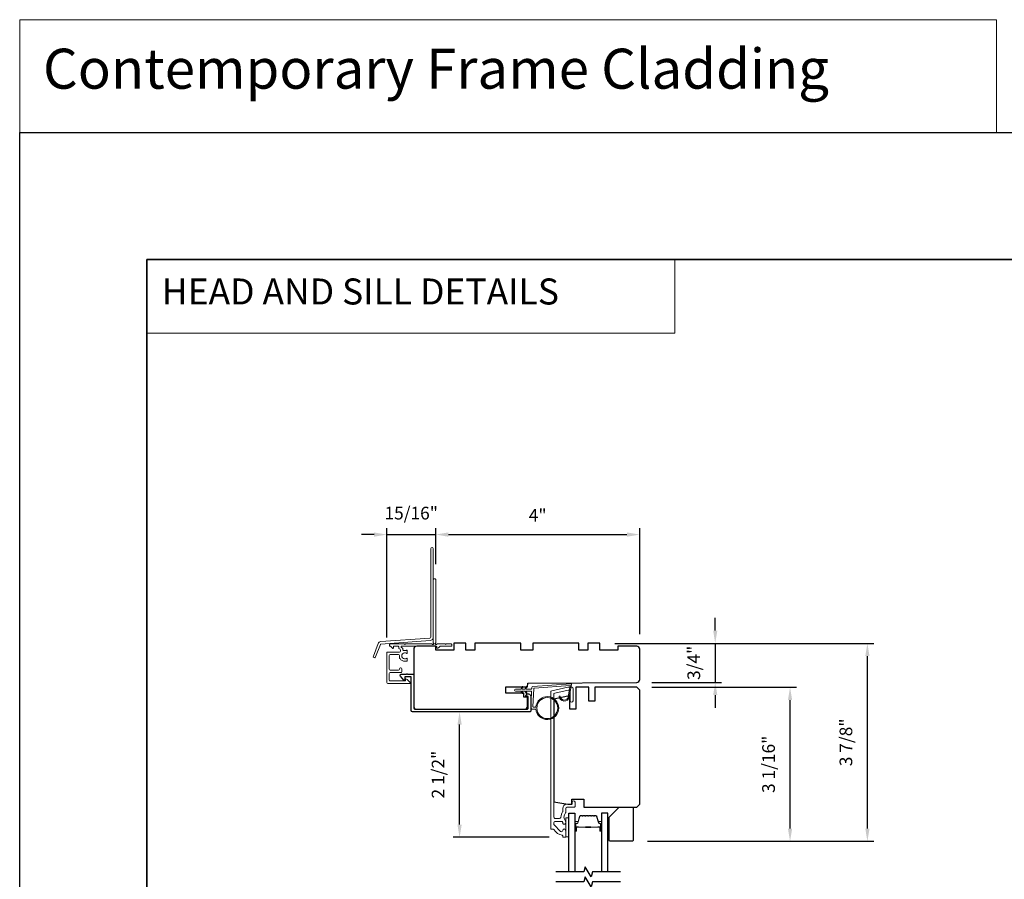
# Model space of a CAD drawing. Extents: x 4842 to 5233, y 97 to 275.
# Drawn here: x 5081 to 5100, y 258 to 275 of the extents above; entities that cross this region are included whole.
import ezdxf

# ---------------------------------------------------------------- set-up
doc = ezdxf.new("R2010")
doc.units = 0
doc.header["$LTSCALE"] = 250
doc.header["$MEASUREMENT"] = 0
doc.header["$PDMODE"] = 3
doc.header["$PDSIZE"] = -2
doc.linetypes.add('HIDDEN', pattern=[0.375, 0.25, -0.125])
doc.layers.get('DEFPOINTS').update_dxf_attribs({"color": 2, "linetype": 'CONTINUOUS'})
for name, color, linetype, lineweight in [('1', 1, 'CONTINUOUS', 13), ('2', 2, 'CONTINUOUS', 25), ('5', 7, 'HIDDEN', 9), ('6', 6, 'CONTINUOUS', 5), ('8', 7, 'CONTINUOUS', 35), ('Butal', 9, 'CONTINUOUS', 15), ('Cladding', 3, 'CONTINUOUS', 15), ('Next Gen Cladding', 142, 'CONTINUOUS', 20), ('Spacer Bar', 1, 'CONTINUOUS', 9), ('Vinyl', 6, 'CONTINUOUS', 15), ('Wood', 7, 'CONTINUOUS', 25)]:
    doc.layers.add(name, color=color, linetype=linetype, lineweight=lineweight)
for name, color, linetype in [('3', 3, 'CONTINUOUS'), ('7', 7, 'CONTINUOUS'), ('Glass', 6, 'CONTINUOUS')]:
    doc.layers.add(name, color=color, linetype=linetype)
doc.styles.add('BOLD', font='txt')
doc.styles.add('ROMANS', font='romans')
doc.dimstyles.new('LWDEC', dxfattribs={"dimscale": 0.075, "dimtxt": 2.5, "dimasz": 2, "dimexe": 1.25, "dimexo": 3, "dimgap": 2, "dimtad": 1, "dimtoh": 1, "dimdec": 4, "dimzin": 11, "dimdsep": 46, "dimlunit": 5, "dimtxsty": 'ROMANS', "dimcen": 0, "dimdle": 1.5, "dimazin": 0, "dimtfac": 1, "dimtdec": 4, "dimtix": 1, "dimtmove": 0, "dimatfit": 3, "dimfxl": 0, "dimfrac": 2, "dimtzin": 0, "dimarcsym": 0})

# ---------------------------------------------------------------- blocks, each defined once
blk = doc.blocks.new('*D321')
at = {"layer": '2', "color": 0, "linetype": 'ByBlock', "lineweight": -2}
for p, q in [((5090.256, 261.144), (5089.054, 261.144)), ((5089.179, 258.923), (5089.179, 260.894)), ((5090.943, 258.673), (5089.054, 258.673))]:
    blk.add_line(p, q, dxfattribs=at)
at = {"layer": '2', "color": 0}
for points in [[(5089.137, 260.894), (5089.221, 260.894), (5089.179, 261.144)], [(5089.137, 258.923), (5089.221, 258.923), (5089.179, 258.673)]]:
    blk.add_solid(points, dxfattribs=at)
at = {"layer": 'DEFPOINTS', "color": 0}
for p in [(5089.179, 261.144), (5090.556, 261.144), (5091.243, 258.673)]:
    blk.add_point(p, dxfattribs=at)
at = {"layer": '2', "color": 0, "insert": (5088.788, 259.908), "char_height": 0.25, "attachment_point": 5, "rotation": 90, "style": 'ROMANS'}
blk.add_mtext('2 1/2"', dxfattribs=at)
blk = doc.blocks.new('*D322')
at = {"layer": '2', "color": 0, "linetype": 'ByBlock', "lineweight": -2}
for p, q in [((5094.211, 262.742), (5094.211, 262.992)), ((5092.237, 262.492), (5094.336, 262.492)), ((5094.211, 262.492), (5094.211, 261.723)), ((5092.966, 261.723), (5094.336, 261.723)), ((5094.211, 261.473), (5094.211, 261.223))]:
    blk.add_line(p, q, dxfattribs=at)
at = {"layer": '2', "color": 0}
for points in [[(5094.17, 262.742), (5094.253, 262.742), (5094.211, 262.492)], [(5094.17, 261.473), (5094.253, 261.473), (5094.211, 261.723)]]:
    blk.add_solid(points, dxfattribs=at)
at = {"layer": 'DEFPOINTS', "color": 0}
for p in [(5091.937, 262.492), (5092.666, 261.723), (5094.211, 261.723)]:
    blk.add_point(p, dxfattribs=at)
at = {"layer": '2', "color": 0, "insert": (5093.821, 262.108), "char_height": 0.25, "attachment_point": 5, "rotation": 90, "style": 'ROMANS'}
blk.add_mtext('3/4"', dxfattribs=at)
blk = doc.blocks.new('*D323')
at = {"layer": '2', "color": 0, "linetype": 'ByBlock', "lineweight": -2}
for p, q in [((5092.965, 261.626), (5095.809, 261.626)), ((5095.684, 258.845), (5095.684, 261.376)), ((5092.877, 258.595), (5095.809, 258.595))]:
    blk.add_line(p, q, dxfattribs=at)
at = {"layer": '2', "color": 0}
for points in [[(5095.642, 261.376), (5095.725, 261.376), (5095.684, 261.626)], [(5095.642, 258.845), (5095.725, 258.845), (5095.684, 258.595)]]:
    blk.add_solid(points, dxfattribs=at)
at = {"layer": 'DEFPOINTS', "color": 0}
for p in [(5092.665, 261.626), (5095.684, 261.626), (5092.577, 258.595)]:
    blk.add_point(p, dxfattribs=at)
at = {"layer": '2', "color": 0, "insert": (5095.293, 260.11), "char_height": 0.25, "attachment_point": 5, "rotation": 90, "style": 'ROMANS'}
blk.add_mtext('3 1/16"', dxfattribs=at)
blk = doc.blocks.new('*D324')
at = {"layer": '2', "color": 0, "linetype": 'ByBlock', "lineweight": -2}
for p, q in [((5092.237, 262.492), (5097.331, 262.492)), ((5097.206, 258.845), (5097.206, 262.242)), ((5092.877, 258.595), (5097.331, 258.595))]:
    blk.add_line(p, q, dxfattribs=at)
at = {"layer": '2', "color": 0}
for points in [[(5097.165, 262.242), (5097.248, 262.242), (5097.206, 262.492)], [(5097.165, 258.845), (5097.248, 258.845), (5097.206, 258.595)]]:
    blk.add_solid(points, dxfattribs=at)
at = {"layer": 'DEFPOINTS', "color": 0}
for p in [(5091.937, 262.492), (5097.206, 262.492), (5092.577, 258.595)]:
    blk.add_point(p, dxfattribs=at)
at = {"layer": '2', "color": 0, "insert": (5096.816, 260.543), "char_height": 0.25, "attachment_point": 5, "rotation": 90, "style": 'ROMANS'}
blk.add_mtext('3 7/8"', dxfattribs=at)
blk = doc.blocks.new('*D344')
at = {"layer": '2', "color": 0, "linetype": 'ByBlock', "lineweight": -2}
for p, q in [((5088.709, 264.05), (5088.709, 264.758)), ((5092.724, 262.674), (5092.724, 264.758)), ((5088.959, 264.633), (5092.474, 264.633))]:
    blk.add_line(p, q, dxfattribs=at)
at = {"layer": '2', "color": 0}
for points in [[(5088.959, 264.675), (5088.959, 264.591), (5088.709, 264.633)], [(5092.474, 264.675), (5092.474, 264.591), (5092.724, 264.633)]]:
    blk.add_solid(points, dxfattribs=at)
at = {"layer": 'DEFPOINTS', "color": 0}
for p in [(5092.724, 264.633), (5088.709, 263.75), (5092.724, 262.374)]:
    blk.add_point(p, dxfattribs=at)
at = {"layer": '2', "color": 0, "insert": (5090.716, 264.982), "char_height": 0.25, "attachment_point": 5, "style": 'ROMANS'}
blk.add_mtext('4"', dxfattribs=at)
blk = doc.blocks.new('*D345')
at = {"layer": '2', "color": 0, "linetype": 'ByBlock', "lineweight": -2}
for p, q in [((5087.746, 262.606), (5087.746, 264.758)), ((5088.709, 264.05), (5088.709, 264.758)), ((5087.496, 264.633), (5087.246, 264.633)), ((5087.746, 264.633), (5088.709, 264.633)), ((5088.959, 264.633), (5089.209, 264.633))]:
    blk.add_line(p, q, dxfattribs=at)
at = {"layer": '2', "color": 0}
for points in [[(5087.496, 264.675), (5087.496, 264.591), (5087.746, 264.633)], [(5088.959, 264.675), (5088.959, 264.591), (5088.709, 264.633)]]:
    blk.add_solid(points, dxfattribs=at)
at = {"layer": 'DEFPOINTS', "color": 0}
for p in [(5088.709, 264.633), (5088.709, 263.75), (5087.746, 262.306)]:
    blk.add_point(p, dxfattribs=at)
at = {"layer": '2', "color": 0, "insert": (5088.227, 265.023), "char_height": 0.25, "attachment_point": 5, "style": 'ROMANS'}
blk.add_mtext('15/16"', dxfattribs=at)

msp = doc.modelspace()

# ---------------------------------------------------------------- linework, layer by layer
at = {"layer": '1', "linetype": 'Continuous'}
for points in [[(5080.52033, 274.76924), (5099.74519, 274.76924), (5099.74519, 272.54556), (5080.52033, 272.54556)], [(5083.02033, 270.04556), (5093.41907, 270.04556), (5093.41907, 268.60017), (5083.02033, 268.60017)]]:
    msp.add_lwpolyline(points, close=True, dxfattribs=at)
at = {"layer": '2'}
msp.add_lwpolyline([(5080.52033, 272.54556), (5233.04734, 272.54556), (5233.04734, 216.65953), (5080.52033, 216.65953)], close=True, dxfattribs=at)
at = {"layer": '3'}
msp.add_lwpolyline([(5090.51564, 261.44884), (5090.49326, 261.44884, -0.49031439), (5090.48374, 261.46114, -0.88101769), (5090.5806, 261.44884), (5090.5806, 261.16852, -0.41421376), (5090.55579, 261.14372), (5088.25108, 261.14372, -0.41421345), (5088.22628, 261.16852), (5088.22628, 261.82285, 0.41421345), (5088.21643, 261.83269), (5088.10817, 261.83269, 0.41421356), (5088.09832, 261.82285), (5088.09832, 261.77364, -0.41421317), (5088.08848, 261.76379), (5088.07864, 261.76379), (5088.01437, 261.84759, -0.68715089), (5088.02755, 261.8819), (5088.13184, 261.8819, -1), (5088.15152, 261.8819), (5088.26565, 261.8819, -0.41421297), (5088.27549, 261.87206), (5088.27549, 261.21774, 0.41421297), (5088.30029, 261.19293), (5090.50658, 261.19293, 0.41421376), (5090.53138, 261.21774), (5090.53138, 261.43309, 0.41421337)], format="xyb", close=True, dxfattribs=at)
at = {"layer": '6'}
msp.add_lwpolyline([(5091.32666, 258.6831), (5091.32666, 259.05711), (5091.2676, 259.05711), (5091.2676, 258.6831)], close=True, dxfattribs=at)
at = {"layer": '7', "flags": 128}
for points in [[(5092.34428, 257.99415), (5091.79367, 257.99415), (5091.7673, 257.89572), (5091.65364, 258.09257), (5091.62727, 257.99415), (5091.07666, 257.99415)], [(5092.34428, 257.7973), (5091.79367, 257.7973), (5091.7673, 257.69887), (5091.65364, 257.89572), (5091.62727, 257.7973), (5091.07666, 257.7973)]]:
    msp.add_lwpolyline(points, dxfattribs=at)
at = {"layer": '8', "linetype": 'Continuous'}
msp.add_lwpolyline([(5083.02033, 270.04556), (5117.09365, 270.04556), (5117.09365, 238.74276), (5083.02033, 238.74276)], close=True, dxfattribs=at)
at = {"layer": 'Butal'}
for points in [[(5091.4487, 258.80871), (5091.4487, 258.97322, -0.41421356), (5091.45855, 258.98306), (5091.51071, 258.98306), (5091.50336, 258.95903, -0.32975055), (5091.48922, 258.94856), (5091.48453, 258.94856, 0.41421356), (5091.46445, 258.92848), (5091.46445, 258.79887), (5091.45855, 258.79887, -0.41421356)], [(5091.97224, 258.80871), (5091.97224, 258.97322, 0.41421356), (5091.9624, 258.98306), (5091.91024, 258.98306), (5091.91758, 258.95903, 0.32975055), (5091.93173, 258.94856), (5091.93641, 258.94856, -0.41421356), (5091.95649, 258.92848), (5091.95649, 258.79887), (5091.9624, 258.79887, 0.41421356)]]:
    msp.add_lwpolyline(points, format="xyb", close=True, dxfattribs=at)
at = {"layer": 'Cladding'}
msp.add_lwpolyline([(5091.05165, 261.51127, 0.35411857), (5091.03138, 261.48624), (5091.03138, 259.07168, 0.41421356), (5091.05697, 259.04609), (5091.14831, 259.04609, 0.4147824), (5091.1739, 259.07173, -0.15637188), (5091.20672, 259.1748, 0.15587462), (5091.20855, 259.18051), (5091.20855, 259.23822, -0.41421356), (5091.29319, 259.32286), (5091.38374, 259.32286, 0.41421356), (5091.39359, 259.3327), (5091.39359, 259.36223, -1), (5091.45264, 259.36223), (5091.45264, 259.27759, -0.41421356), (5091.4428, 259.26774), (5091.29319, 259.26774, 0.41421356), (5091.2676, 259.24215), (5091.2676, 259.15963, -0.19066096), (5091.26494, 259.15289, 0.39570649), (5091.26494, 258.99126, -0.19066096), (5091.2676, 258.98452), (5091.2676, 258.95948, -1.05081211), (5091.20869, 258.9624, 0.18181092), (5091.20691, 258.96909, -0.02204648), (5091.1984, 258.98219, 0.26566504), (5091.18992, 258.98704), (5091.05697, 258.98704, 0.41421356), (5091.03138, 258.96144), (5091.03138, 258.93507, 0.19891237), (5091.03888, 258.91697), (5091.16486, 258.79099, 0.66559872), (5091.20855, 258.8089, -0.9964349), (5091.2676, 258.80869), (5091.2676, 258.6831, -0.41421356), (5091.25776, 258.67326), (5091.21839, 258.67326, -0.41421356), (5091.20855, 258.6831), (5091.20855, 258.7038, 0.36927447), (5091.20023, 258.71352, -0.22295143), (5091.03399, 258.82593, 0.26422474), (5091.02553, 258.83074), (5090.98217, 258.83074, -0.41421356), (5090.97233, 258.84058), (5090.97233, 261.53406, -0.35411857), (5090.9926, 261.55909), (5091.30739, 261.626), (5091.38768, 261.626, -0.41421356), (5091.41327, 261.60041), (5091.41327, 261.36025, -1), (5091.35422, 261.36025), (5091.35422, 261.54136, 0.41421356), (5091.32863, 261.56695), (5091.31359, 261.56695)], format="xyb", close=True, dxfattribs=at)
at = {"layer": 'Glass', "color": 1}
for points in [[(5091.32666, 257.99415), (5091.32666, 259.1457), (5091.4487, 259.1457), (5091.4487, 257.99415)], [(5092.09428, 257.99415), (5092.09428, 259.1457), (5091.97224, 259.1457), (5091.97224, 257.99415)]]:
    msp.add_lwpolyline(points, dxfattribs=at)
at = {"layer": 'Next Gen Cladding'}
for points in [[(5088.66132, 264.35728, 1), (5088.61407, 264.35728), (5088.61407, 262.61499, -0.39391048), (5088.59393, 262.59339), (5087.62638, 262.52573, 0.29147342), (5087.57706, 262.48924), (5087.48178, 262.24103, 1), (5087.52589, 262.2241), (5087.62117, 262.47231, -0.29147342), (5087.62967, 262.4786), (5088.59722, 262.54626, 0.39391048), (5088.66132, 262.61499)], [(5088.70508, 262.4975, 0.22050312), (5088.70856, 262.50501), (5088.70856, 263.75123, 0.41421356), (5088.69872, 263.76107), (5088.67116, 263.76107, 0.41421356), (5088.66132, 263.75123), (5088.66132, 262.50501, 0.22054024), (5088.6648, 262.4975, -1.16228703), (5088.64135, 262.477, 0.25592414), (5088.63306, 262.48155), (5088.1121, 262.48155), (5088.10029, 262.46974), (5088.08848, 262.48155), (5087.81092, 262.48155, 0.41421356), (5087.80108, 262.4717), (5087.80108, 262.44414, 0.41421356), (5087.81092, 262.4343), (5087.81641, 262.4343, -0.19891237), (5087.82337, 262.43142), (5087.85908, 262.39571, 0.66817864), (5087.87588, 262.40267), (5087.87588, 262.42446, -0.41421356), (5087.88573, 262.4343), (5087.97249, 262.4343, -0.41421356), (5087.98233, 262.42446), (5087.98233, 262.40078, 0.22169466), (5087.98585, 262.39324), (5088.00665, 262.37578, -0.22169466), (5088.01368, 262.3607), (5088.01368, 262.33588, -0.41421356), (5087.99399, 262.31619), (5087.75581, 262.31619, 0.41421356), (5087.74596, 262.30635), (5087.74596, 261.72368, 0.41421356), (5087.76565, 261.70399), (5088.20069, 261.70399, 0.66817864), (5088.20765, 261.72079), (5088.14936, 261.77908, 0.19518521), (5088.12209, 261.7906, 0.41842325), (5088.1121, 261.78076), (5088.1121, 261.76108, -0.41421356), (5088.10226, 261.75123), (5087.81289, 261.75123, -0.41421356), (5087.79321, 261.77092), (5087.79321, 261.89493, -0.41421356), (5087.81289, 261.91462), (5088.02157, 261.91462, 0.41421356), (5088.04125, 261.9343), (5088.04125, 261.99139, 0.41421356), (5088.02157, 262.01108), (5088.01369, 262.01108, 0.41421356), (5087.99401, 261.99139), (5087.99401, 261.98155, -0.41421356), (5087.97432, 261.96186), (5087.81289, 261.96186, -0.41421356), (5087.79321, 261.98155), (5087.79321, 262.24926, -0.41421356), (5087.81289, 262.26895), (5087.97432, 262.26895, -0.41421356), (5087.99401, 262.24926), (5087.99401, 262.20005, 0.41421356), (5088.00385, 262.19021), (5088.00802, 262.19021, 0.26397346), (5088.10029, 262.13785), (5088.13966, 262.13785, 0.41421356), (5088.14951, 262.14769), (5088.14951, 262.18735, 0.60193136), (5088.13413, 262.19549, -1.88788309), (5088.13413, 262.29516, 0.60193136), (5088.14951, 262.3033), (5088.14951, 262.3481, 0.63505426), (5088.13338, 262.35567, -0.21692623), (5088.11764, 262.3514, 0.079542), (5088.08366, 262.35151, -0.46050446), (5088.06092, 262.37096), (5088.06092, 262.38273, 0.22169466), (5088.05389, 262.39781), (5088.03112, 262.41692, -0.70020754), (5088.03745, 262.4343), (5088.7184, 262.4343, -0.41421356), (5088.72824, 262.42446), (5088.72824, 262.40477, 0.41841302), (5088.73823, 262.39493, 0.19519425), (5088.7655, 262.40646), (5088.79046, 262.43142, -0.19891237), (5088.79742, 262.4343), (5089.01368, 262.4343, 0.41421356), (5089.02352, 262.44414), (5089.02352, 262.4717, 0.41421356), (5089.01368, 262.48155), (5088.91722, 262.48155), (5088.90541, 262.46974), (5088.8936, 262.48155), (5088.73682, 262.48155, 0.25592414), (5088.72853, 262.477, -1.16220382)]]:
    msp.add_lwpolyline(points, format="xyb", close=True, dxfattribs=at)
at = {"layer": 'Spacer Bar'}
for points in [[(5091.66395, 259.10117, 0.2262769), (5091.66007, 259.09931), (5091.65736, 259.09597, -0.47697553), (5091.64959, 259.09597), (5091.64687, 259.09931, 0.2262769), (5091.64299, 259.10117), (5091.60695, 259.10117, 0.2262769), (5091.60307, 259.09931), (5091.60036, 259.09597, -0.47697553), (5091.59259, 259.09597), (5091.58987, 259.09931, 0.2262769), (5091.58599, 259.10117), (5091.5614, 259.10117, 0.32975055), (5091.54258, 259.08724), (5091.50334, 258.95891, -0.32975055), (5091.48882, 258.94817), (5091.48414, 258.94817, 0.41421356), (5091.46445, 258.92848), (5091.46445, 258.79887, 1), (5091.47945, 258.79887), (5091.47945, 258.87224, -0.41421356), (5091.48536, 258.87815), (5091.50551, 258.87815), (5091.50551, 258.88265), (5091.48676, 258.88265, 0.41421356), (5091.47495, 258.87084), (5091.47495, 258.79887, -1), (5091.46895, 258.79887), (5091.46895, 258.92848, -0.41421356), (5091.48414, 258.94367), (5091.48882, 258.94367, 0.32975055), (5091.50765, 258.9576), (5091.54688, 259.08592, -0.32975055), (5091.5614, 259.09667), (5091.58599, 259.09667, -0.2262769), (5091.58638, 259.09648), (5091.58909, 259.09313, 0.47697553), (5091.60385, 259.09313), (5091.60657, 259.09648, -0.2262769), (5091.60695, 259.09667), (5091.64299, 259.09667, -0.2262769), (5091.64338, 259.09648), (5091.64609, 259.09313, 0.47697553), (5091.66085, 259.09313), (5091.66357, 259.09648, -0.2262769), (5091.66395, 259.09667), (5091.69993, 259.09666, -0.25663287), (5091.70038, 259.09648), (5091.70309, 259.09313, 0.47697553), (5091.71785, 259.09313), (5091.72056, 259.09648, -0.2262769), (5091.72095, 259.09667), (5091.75693, 259.09666, -0.25663287), (5091.75738, 259.09648), (5091.76009, 259.09313, 0.47697553), (5091.77485, 259.09313), (5091.77756, 259.09648, -0.2262769), (5091.77795, 259.09667), (5091.81393, 259.09666, -0.25663287), (5091.81438, 259.09648), (5091.81709, 259.09313, 0.47697553), (5091.83185, 259.09313), (5091.83456, 259.09648, -0.2262769), (5091.83495, 259.09667), (5091.85954, 259.09667, -0.32975055), (5091.87406, 259.08592), (5091.9133, 258.9576, 0.32975055), (5091.93212, 258.94367), (5091.93681, 258.94367, -0.41421356), (5091.95199, 258.92848), (5091.95199, 258.79887, -1), (5091.94599, 258.79887), (5091.94599, 258.87084, 0.41421356), (5091.93418, 258.88265), (5091.91543, 258.88265), (5091.91543, 258.87815), (5091.93558, 258.87815, -0.41421356), (5091.94149, 258.87224), (5091.94149, 258.79887, 1), (5091.95649, 258.79887), (5091.95649, 258.92848, 0.41421356), (5091.93681, 258.94817), (5091.93212, 258.94817, -0.32975055), (5091.9176, 258.95891), (5091.87837, 259.08724, 0.32975055), (5091.85954, 259.10117), (5091.83495, 259.10117, 0.2262769), (5091.83107, 259.09931), (5091.82836, 259.09597, -0.47697553), (5091.82058, 259.09597), (5091.81787, 259.09931, 0.2262769), (5091.81399, 259.10117), (5091.77795, 259.10117, 0.2262769), (5091.77407, 259.09931), (5091.77136, 259.09597, -0.47697553), (5091.76358, 259.09597), (5091.76087, 259.09931, 0.2262769), (5091.75699, 259.10117), (5091.72095, 259.10117, 0.2262769), (5091.71707, 259.09931), (5091.71436, 259.09597, -0.47697553), (5091.70659, 259.09597), (5091.70387, 259.09931, 0.2262769), (5091.69999, 259.10117)], [(5091.48806, 258.87615), (5091.51292, 258.87615, -0.22906983), (5091.51925, 258.87323, 0.22448136), (5091.52466, 258.87067), (5091.65382, 258.87067, 0.28963953), (5091.66014, 258.87467, -0.27273596), (5091.66898, 258.88065), (5091.75197, 258.88065, -0.27273609), (5091.7608, 258.87467, 0.28963953), (5091.76712, 258.87067), (5091.89629, 258.87067, 0.22448136), (5091.9017, 258.87323, -0.22906983), (5091.90802, 258.87615), (5091.93288, 258.87615), (5091.93288, 258.87815), (5091.90803, 258.87815, 0.22858496), (5091.90015, 258.8745, -0.22448136), (5091.89629, 258.87267), (5091.76712, 258.87267, -0.28963953), (5091.7626, 258.87553, 0.27414127), (5091.75203, 258.88265), (5091.66892, 258.88265, 0.27414127), (5091.65834, 258.87553, -0.28963953), (5091.65382, 258.87267), (5091.52466, 258.87267, -0.22448136), (5091.52079, 258.8745, 0.22858496), (5091.51291, 258.87815), (5091.48806, 258.87815)]]:
    msp.add_lwpolyline(points, format="xyb", close=True, dxfattribs=at)
msp.add_lwpolyline([(5091.65386, 258.87267, -0.00188508), (5091.65382, 258.87267), (5091.52466, 258.87267, -0.22448136), (5091.52079, 258.8745, 0.22858496), (5091.51291, 258.87815), (5091.48806, 258.87815), (5091.48806, 258.87615), (5091.51292, 258.87615, -0.22906983), (5091.51925, 258.87323, 0.22448136), (5091.52466, 258.87067), (5091.65382, 258.87067, -0.21424516), (5091.65527, 258.87002, 0.21424516), (5091.6605, 258.86767), (5091.76044, 258.86767, 0.21424516), (5091.76567, 258.87002, -0.21424516), (5091.76712, 258.87067), (5091.89629, 258.87067, 0.22448136), (5091.9017, 258.87323, -0.22906983), (5091.90802, 258.87615), (5091.93288, 258.87615), (5091.93288, 258.87815), (5091.90803, 258.87815, 0.22858496), (5091.90015, 258.8745, -0.22448136), (5091.89629, 258.87267), (5091.76712, 258.87267, 0.21424516), (5091.76418, 258.87135, -0.21424516), (5091.76044, 258.86967), (5091.6605, 258.86967, -0.21424516), (5091.65676, 258.87135, 0.21424516), (5091.65382, 258.87267)], format="xyb", dxfattribs=at)
at = {"layer": 'Vinyl'}
msp.add_lwpolyline([(5090.42111, 261.62838, 1.75163377), (5090.4088, 261.63408), (5090.38425, 261.59155), (5090.27884, 261.59155, 1), (5090.27884, 261.55218), (5090.38425, 261.55218), (5090.4088, 261.50966, 1.75163377), (5090.42111, 261.51536), (5090.40393, 261.55218), (5090.46299, 261.55218), (5090.48754, 261.50966, 1.75163377), (5090.49985, 261.51536), (5090.48267, 261.55218), (5090.58564, 261.55218, -0.42963391), (5090.59743, 261.53975), (5090.5806, 261.21857, 0.42963391), (5090.60026, 261.19785), (5090.67985, 261.19785, 22.95643924), (5090.67985, 261.23722), (5090.63345, 261.23722, -0.42963391), (5090.62165, 261.24965), (5090.63998, 261.59947, -0.37825473), (5090.65093, 261.61063), (5091.35611, 261.66146), (5091.31759, 261.44025, -0.91731541), (5091.16128, 261.45376), (5091.14159, 261.45376, 0.91731541), (5091.33698, 261.43687), (5091.37966, 261.682, 0.48773259), (5091.36718, 261.69581), (5090.62005, 261.64196, 0.37825473), (5090.60181, 261.62335), (5090.60073, 261.60275, -0.39895955), (5090.58894, 261.59155), (5090.48267, 261.59155), (5090.49985, 261.62838, 1.75163377), (5090.48754, 261.63408), (5090.46299, 261.59155), (5090.40393, 261.59155)], format="xyb", close=True, dxfattribs=at)
msp.add_lwpolyline([(5092.09437, 258.6151), (5092.1239, 258.6151), (5092.1239, 258.96942), (5092.09437, 258.96942)], close=True, dxfattribs=at)
msp.add_circle((5090.90537, 261.21754), 0.20669, dxfattribs=at)
at = {"layer": 'Wood'}
for points in [[(5090.08651, 261.50789), (5090.08651, 261.63584), (5090.51897, 261.63584), (5090.51957, 261.70474), (5092.66575, 261.72347, 0.41165989), (5092.72429, 261.78252), (5092.72429, 262.37403, 0.41421356), (5092.66524, 262.43308), (5092.29122, 262.43308), (5092.29122, 262.35434), (5091.93689, 262.35434), (5091.93689, 262.49214), (5091.70067, 262.49214), (5091.70067, 262.35434), (5091.52351, 262.35434), (5091.52351, 262.49214), (5090.618, 262.49214), (5090.618, 262.35434), (5090.38178, 262.35434), (5090.38178, 262.49214), (5089.47627, 262.49214), (5089.47627, 262.35434), (5089.29911, 262.35434), (5089.29911, 262.49214), (5089.06289, 262.49214), (5089.06289, 262.35434), (5088.70856, 262.35434), (5088.70856, 262.43308), (5088.33454, 262.43308, 0.41421356), (5088.27549, 262.37403), (5088.27549, 261.25199, 0.41421356), (5088.33454, 261.19293), (5090.45657, 261.19293, 0.41165989), (5090.51562, 261.25147), (5090.51717, 261.42915), (5090.44083, 261.42915), (5090.44083, 261.50789)], [(5092.32075, 259.26381), (5092.57665, 259.26381, -0.41421356), (5092.59634, 259.24412), (5092.59634, 258.6142, -0.41421356), (5092.57665, 258.59452), (5092.14358, 258.59452, -0.41421356), (5092.1239, 258.6142), (5092.1239, 259.06696)]]:
    msp.add_lwpolyline(points, format="xyb", close=True, dxfattribs=at)
msp.add_lwpolyline([(5091.83847, 261.626), (5091.83847, 261.35041), (5091.72036, 261.35041), (5091.72036, 261.626), (5091.46445, 261.626), (5091.46445, 261.19293), (5091.34634, 261.19293), (5091.34634, 261.44884), (5091.30697, 261.44884), (5091.03138, 261.39026), (5091.03138, 259.37145), (5091.30697, 259.32286), (5091.38571, 259.32286), (5091.38571, 259.42129), (5091.62193, 259.42129), (5091.62193, 259.26381), (5092.66524, 259.26381), (5092.72429, 259.32286), (5092.72429, 261.56695), (5092.66524, 261.626)], close=True, dxfattribs=at)

# ---------------------------------------------------------------- texts
at = {"layer": '5', "linetype": 'Continuous', "lineweight": 15, "style": 'BOLD'}
msp.add_text('Contemporary Frame Cladding', height=0.7873969, dxfattribs=at).set_placement((5080.979, 273.41069))
at = {"layer": '5', "linetype": 'Continuous', "lineweight": 20, "style": 'BOLD'}
msp.add_text('HEAD AND SILL DETAILS', height=0.511808, dxfattribs=at).set_placement((5083.31846, 269.1625))

# ---------------------------------------------------------------- dimensions: what is measured, and where the dimension line sits
at = {"layer": '2'}
for base, p1, p2, picture, middle in [((5088.70856, 264.63287), (5087.74596, 262.30635), (5088.70856, 263.75001), '*D345', (5088.22726, 265.02335)), ((5092.72429, 264.63287), (5088.70856, 263.75001), (5092.72429, 262.37403), '*D344', (5090.71642, 264.98168))]:
    dim = msp.add_linear_dim(base=base, p1=p1, p2=p2, dimstyle='LWDEC', override={"dimscale": 0.1, "dimasz": 2.5, "dimpost": '"', "dimarcsym": 1}, dxfattribs=at)
    dim.commit()
    dim.dimension.update_dxf_attribs({"geometry": picture, "text_midpoint": middle})
for base, p1, p2, picture, middle in [((5094.21138, 261.72347), (5091.93689, 262.49214), (5092.66575, 261.72347), '*D322', (5093.82091, 262.10781)), ((5097.20647, 262.49214), (5092.57665, 258.59452), (5091.93689, 262.49214), '*D324', (5096.816, 260.54333)), ((5095.68383, 261.626), (5092.57665, 258.59452), (5092.66524, 261.626), '*D323', (5095.29335, 260.11026)), ((5089.17888, 261.14372), (5091.243, 258.67326), (5090.55579, 261.14372), '*D321', (5088.7884, 259.90849))]:
    dim = msp.add_linear_dim(base=base, p1=p1, p2=p2, angle=90, dimstyle='LWDEC', override={"dimscale": 0.1, "dimasz": 2.5, "dimpost": '"', "dimarcsym": 1}, dxfattribs=at)
    dim.commit()
    dim.dimension.update_dxf_attribs({"geometry": picture, "text_midpoint": middle})

doc.saveas('drawing.dxf')
